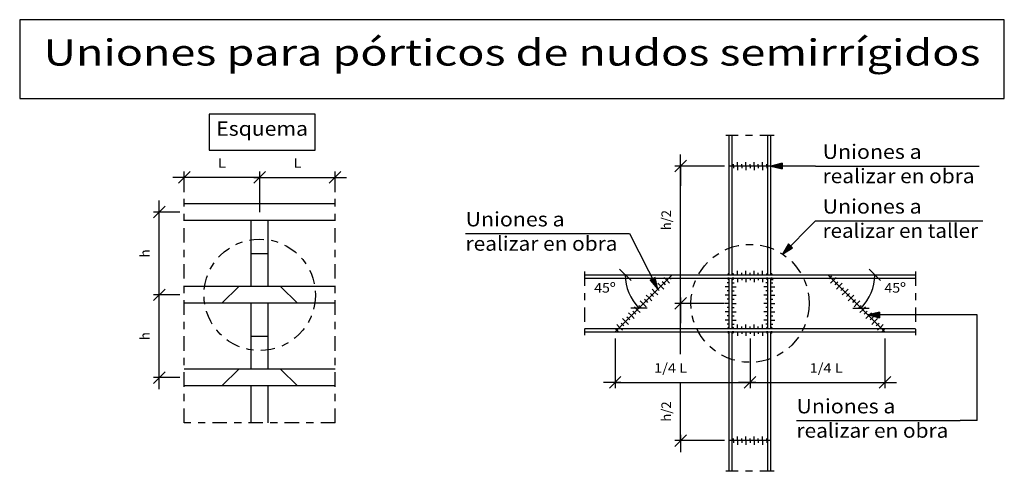
# Model space of a CAD drawing. Units: millimetres. Extents: x -197.6 to -183.9, y 362.8 to 384.
# Drawn here: x -197.6 to -183.9, y 377.7 to 384 of the extents above; entities that cross this region are included whole.
import ezdxf
from ezdxf.enums import TextEntityAlignment as Align

# ---------------------------------------------------------------- set-up
doc = ezdxf.new("R2010")
doc.units = ezdxf.units.MM
doc.linetypes.add('DASHDOT', pattern=[0.4, 0.2, -0.1, 0, -0.1])
for name, color, linetype in [('0-CYPE1', 2, 'Continuous'), ('0-CYPE2', 4, 'Continuous'), ('CYPECABECERA', 2, 'Continuous')]:
    doc.layers.add(name, color=color, linetype=linetype)
doc.styles.add('CYPETXT', font='romans', dxfattribs={"height": 0.2})

msp = doc.modelspace()

# ---------------------------------------------------------------- hatches: boundary and pattern name
at = {"layer": '0-CYPE1'}
h = msp.add_hatch(color=256, dxfattribs=at)
edge = h.paths.add_edge_path(flags=0)
edge.add_line((-187.75, 380.469), (-187.75, 380.489))
edge.add_arc((-187.75, 380.469), 0.0204, 90, 180)
edge.add_line((-187.77, 380.469), (-187.75, 380.469))
h = msp.add_hatch(color=256, dxfattribs=at)
edge = h.paths.add_edge_path(flags=0)
edge.add_line((-187.75, 380.423), (-187.77, 380.423))
edge.add_arc((-187.75, 380.423), 0.0204, 180, 270)
edge.add_line((-187.75, 380.403), (-187.75, 380.423))
h = msp.add_hatch(color=256, dxfattribs=at)
edge = h.paths.add_edge_path(flags=0)
edge.add_line((-187.709, 380.469), (-187.689, 380.469))
edge.add_arc((-187.709, 380.469), 0.0204, 360, 450)
edge.add_line((-187.709, 380.489), (-187.709, 380.469))
h = msp.add_hatch(color=256, dxfattribs=at)
edge = h.paths.add_edge_path(flags=0)
edge.add_line((-187.709, 380.423), (-187.709, 380.403))
edge.add_arc((-187.709, 380.423), 0.0204, 270, 360)
edge.add_line((-187.689, 380.423), (-187.709, 380.423))
h = msp.add_hatch(color=256, dxfattribs=at)
edge = h.paths.add_edge_path(flags=0)
edge.add_line((-187.215, 380.469), (-187.215, 380.489))
edge.add_arc((-187.215, 380.469), 0.0204, 90, 180)
edge.add_line((-187.235, 380.469), (-187.215, 380.469))
h = msp.add_hatch(color=256, dxfattribs=at)
edge = h.paths.add_edge_path(flags=0)
edge.add_line((-187.215, 380.423), (-187.235, 380.423))
edge.add_arc((-187.215, 380.423), 0.0204, 180, 270)
edge.add_line((-187.215, 380.403), (-187.215, 380.423))
h = msp.add_hatch(color=256, dxfattribs=at)
edge = h.paths.add_edge_path(flags=0)
edge.add_line((-187.174, 380.469), (-187.154, 380.469))
edge.add_arc((-187.174, 380.469), 0.0204, 360, 450)
edge.add_line((-187.174, 380.489), (-187.174, 380.469))
h = msp.add_hatch(color=256, dxfattribs=at)
edge = h.paths.add_edge_path(flags=0)
edge.add_line((-187.174, 380.423), (-187.174, 380.403))
edge.add_arc((-187.174, 380.423), 0.0204, 270, 360)
edge.add_line((-187.154, 380.423), (-187.174, 380.423))
h = msp.add_hatch(color=256, dxfattribs=at)
edge = h.paths.add_edge_path(flags=0)
edge.add_line((-187.75, 379.725), (-187.75, 379.745))
edge.add_arc((-187.75, 379.725), 0.0204, 90, 180)
edge.add_line((-187.77, 379.725), (-187.75, 379.725))
h = msp.add_hatch(color=256, dxfattribs=at)
edge = h.paths.add_edge_path(flags=0)
edge.add_line((-187.709, 379.725), (-187.689, 379.725))
edge.add_arc((-187.709, 379.725), 0.0204, 360, 450)
edge.add_line((-187.709, 379.745), (-187.709, 379.725))
h = msp.add_hatch(color=256, dxfattribs=at)
edge = h.paths.add_edge_path(flags=0)
edge.add_line((-187.215, 379.725), (-187.215, 379.745))
edge.add_arc((-187.215, 379.725), 0.0204, 90, 180)
edge.add_line((-187.235, 379.725), (-187.215, 379.725))
h = msp.add_hatch(color=256, dxfattribs=at)
edge = h.paths.add_edge_path(flags=0)
edge.add_line((-187.174, 379.725), (-187.154, 379.725))
edge.add_arc((-187.174, 379.725), 0.0204, 360, 450)
edge.add_line((-187.174, 379.745), (-187.174, 379.725))
h = msp.add_hatch(color=256, dxfattribs=at)
edge = h.paths.add_edge_path(flags=0)
edge.add_line((-187.75, 379.679), (-187.77, 379.679))
edge.add_arc((-187.75, 379.679), 0.0204, 180, 270)
edge.add_line((-187.75, 379.659), (-187.75, 379.679))
h = msp.add_hatch(color=256, dxfattribs=at)
edge = h.paths.add_edge_path(flags=0)
edge.add_line((-187.709, 379.679), (-187.709, 379.659))
edge.add_arc((-187.709, 379.679), 0.0204, 270, 360)
edge.add_line((-187.689, 379.679), (-187.709, 379.679))
h = msp.add_hatch(color=256, dxfattribs=at)
edge = h.paths.add_edge_path(flags=0)
edge.add_line((-187.215, 379.679), (-187.235, 379.679))
edge.add_arc((-187.215, 379.679), 0.0204, 180, 270)
edge.add_line((-187.215, 379.659), (-187.215, 379.679))
h = msp.add_hatch(color=256, dxfattribs=at)
edge = h.paths.add_edge_path(flags=0)
edge.add_line((-187.174, 379.679), (-187.174, 379.659))
edge.add_arc((-187.174, 379.679), 0.0204, 270, 360)
edge.add_line((-187.154, 379.679), (-187.174, 379.679))
at = {"layer": '0-CYPE2'}
for points in [[(-187.014, 382.019), (-187.174, 381.979), (-187.014, 381.939)], [(-186.928, 380.9), (-187.012, 380.758), (-186.871, 380.844)], [(-188.849, 380.395), (-188.741, 380.271), (-188.778, 380.432)], [(-185.665, 379.953), (-185.825, 379.913), (-185.665, 379.873)]]:
    msp.add_hatch(color=256, dxfattribs=at).paths.add_polyline_path(points, flags=0)

# ---------------------------------------------------------------- linework, layer by layer
at = {"layer": '0-CYPE1', "linetype": 'DASHDOT'}
for p, q in [((-187.126, 382.405), (-187.798, 382.405)), ((-195.31, 378.417), (-195.31, 381.526)), ((-193.218, 378.417), (-193.218, 381.526)), ((-189.758, 380.517), (-189.758, 379.631)), ((-185.166, 380.517), (-185.166, 379.631)), ((-193.218, 378.417), (-195.31, 378.417)), ((-187.126, 377.743), (-187.798, 377.743))]:
    msp.add_line(p, q, dxfattribs=at)
at = {"layer": '0-CYPE1'}
for p, q in [((-188.505, 381.899), (-188.345, 382.059)), ((-188.425, 381.841), (-188.425, 382.139)), ((-187.636, 381.979), (-187.636, 382.035)), ((-187.52, 381.979), (-187.52, 382.035)), ((-187.405, 381.979), (-187.405, 382.035)), ((-187.289, 381.979), (-187.289, 382.035)), ((-195.23, 381.902), (-195.39, 381.742)), ((-195.31, 381.617), (-195.31, 381.902)), ((-194.184, 381.902), (-194.344, 381.742)), ((-194.264, 381.341), (-194.264, 381.902)), ((-193.138, 381.902), (-193.298, 381.742)), ((-193.218, 381.617), (-193.218, 381.902)), ((-187.814, 381.979), (-188.505, 381.979)), ((-188.425, 382.001), (-188.425, 381.704)), ((-188.425, 380.074), (-188.425, 381.921)), ((-187.693, 381.979), (-187.693, 382.007)), ((-187.693, 381.979), (-187.693, 381.951)), ((-187.636, 381.979), (-187.636, 381.923)), ((-187.578, 381.979), (-187.578, 382.007)), ((-187.578, 381.979), (-187.578, 381.951)), ((-187.52, 381.979), (-187.52, 381.923)), ((-187.462, 381.979), (-187.462, 382.007)), ((-187.462, 381.979), (-187.462, 381.951)), ((-187.405, 381.979), (-187.405, 381.923)), ((-187.347, 381.979), (-187.347, 382.007)), ((-187.347, 381.979), (-187.347, 381.951)), ((-187.289, 381.979), (-187.289, 381.923)), ((-187.231, 381.979), (-187.231, 382.007)), ((-187.231, 381.979), (-187.231, 381.951)), ((-186.555, 381.979), (-187.174, 381.979)), ((-186.555, 381.979), (-184.283, 381.979)), ((-195.23, 381.822), (-195.47, 381.822)), ((-194.264, 381.822), (-195.31, 381.822)), ((-194.344, 381.822), (-194.104, 381.822)), ((-194.264, 381.822), (-193.218, 381.822)), ((-193.298, 381.822), (-193.058, 381.822)), ((-195.657, 378.884), (-195.657, 381.501)), ((-195.737, 381.261), (-195.577, 381.421)), ((-195.37, 381.341), (-195.737, 381.341)), ((-186.555, 381.22), (-187.012, 380.758)), ((-186.555, 381.22), (-184.235, 381.22)), ((-191.408, 381.042), (-189.136, 381.042)), ((-189.136, 381.042), (-188.741, 380.271)), ((-189.273, 380.549), (-189.113, 380.389)), ((-187.636, 380.469), (-187.636, 380.525)), ((-187.52, 380.469), (-187.52, 380.525)), ((-187.405, 380.469), (-187.405, 380.525)), ((-187.289, 380.469), (-187.289, 380.525)), ((-185.811, 380.549), (-185.651, 380.389)), ((-188.618, 380.394), (-188.658, 380.434)), ((-188.618, 380.394), (-188.578, 380.354)), ((-188.577, 380.435), (-188.557, 380.415)), ((-187.77, 380.469), (-187.75, 380.469)), ((-187.75, 380.423), (-187.77, 380.423)), ((-187.75, 380.469), (-187.75, 380.489)), ((-187.75, 380.403), (-187.75, 380.423)), ((-187.75, 379.725), (-187.75, 380.423)), ((-187.709, 380.489), (-187.709, 380.469)), ((-187.709, 380.469), (-187.689, 380.469)), ((-187.709, 380.423), (-187.709, 380.403)), ((-187.689, 380.423), (-187.709, 380.423)), ((-187.709, 379.725), (-187.709, 380.423)), ((-187.636, 380.423), (-187.636, 380.367)), ((-187.578, 380.469), (-187.578, 380.497)), ((-187.578, 380.423), (-187.578, 380.395)), ((-187.52, 380.423), (-187.52, 380.367)), ((-187.462, 380.469), (-187.462, 380.497)), ((-187.462, 380.423), (-187.462, 380.395)), ((-187.405, 380.423), (-187.405, 380.367)), ((-187.347, 380.469), (-187.347, 380.497)), ((-187.347, 380.423), (-187.347, 380.395)), ((-187.289, 380.423), (-187.289, 380.367)), ((-187.235, 380.469), (-187.215, 380.469)), ((-187.215, 380.423), (-187.235, 380.423)), ((-187.215, 380.469), (-187.215, 380.489)), ((-187.215, 380.403), (-187.215, 380.423)), ((-187.215, 379.725), (-187.215, 380.423)), ((-187.174, 380.489), (-187.174, 380.469)), ((-187.174, 380.469), (-187.154, 380.469)), ((-187.174, 380.423), (-187.174, 380.403)), ((-187.154, 380.423), (-187.174, 380.423)), ((-187.174, 379.725), (-187.174, 380.423)), ((-187.174, 380.403), (-187.14, 380.403)), ((-186.347, 380.435), (-186.367, 380.415)), ((-186.347, 380.435), (-186.327, 380.455)), ((-186.306, 380.394), (-186.346, 380.354)), ((-186.306, 380.394), (-186.266, 380.434)), ((-195.737, 380.112), (-195.577, 380.272)), ((-188.781, 380.23), (-188.821, 380.27)), ((-188.741, 380.271), (-188.76, 380.291)), ((-188.741, 380.271), (-188.721, 380.251)), ((-188.7, 380.312), (-188.74, 380.352)), ((-188.7, 380.312), (-188.66, 380.272)), ((-188.659, 380.353), (-188.679, 380.373)), ((-188.659, 380.353), (-188.639, 380.333)), ((-187.75, 380.303), (-187.806, 380.303)), ((-187.75, 380.361), (-187.778, 380.361)), ((-187.75, 380.246), (-187.778, 380.246)), ((-187.709, 380.361), (-187.681, 380.361)), ((-187.709, 380.303), (-187.653, 380.303)), ((-187.709, 380.246), (-187.681, 380.246)), ((-187.215, 380.303), (-187.271, 380.303)), ((-187.215, 380.361), (-187.243, 380.361)), ((-187.215, 380.246), (-187.243, 380.246)), ((-187.174, 380.361), (-187.146, 380.361)), ((-187.174, 380.303), (-187.118, 380.303)), ((-187.174, 380.246), (-187.146, 380.246)), ((-186.265, 380.353), (-186.285, 380.333)), ((-186.265, 380.353), (-186.245, 380.373)), ((-186.224, 380.312), (-186.264, 380.272)), ((-186.224, 380.312), (-186.184, 380.352)), ((-186.183, 380.271), (-186.203, 380.251)), ((-186.183, 380.271), (-186.164, 380.291)), ((-186.143, 380.23), (-186.103, 380.27)), ((-195.37, 380.192), (-195.737, 380.192)), ((-188.904, 380.108), (-188.924, 380.128)), ((-188.904, 380.108), (-188.884, 380.088)), ((-188.863, 380.149), (-188.903, 380.189)), ((-188.863, 380.149), (-188.823, 380.109)), ((-188.822, 380.19), (-188.842, 380.21)), ((-188.822, 380.19), (-188.802, 380.17)), ((-188.781, 380.23), (-188.742, 380.191)), ((-188.505, 379.994), (-188.345, 380.154)), ((-188.505, 379.994), (-188.345, 380.154)), ((-188.425, 379.936), (-188.425, 380.234)), ((-188.425, 380.154), (-188.425, 379.914)), ((-187.75, 380.188), (-187.806, 380.188)), ((-187.75, 380.13), (-187.778, 380.13)), ((-187.709, 380.188), (-187.653, 380.188)), ((-187.709, 380.13), (-187.681, 380.13)), ((-187.215, 380.188), (-187.271, 380.188)), ((-187.215, 380.13), (-187.243, 380.13)), ((-187.174, 380.188), (-187.118, 380.188)), ((-187.174, 380.13), (-187.146, 380.13)), ((-186.143, 380.23), (-186.182, 380.191)), ((-186.102, 380.19), (-186.122, 380.17)), ((-186.102, 380.19), (-186.082, 380.21)), ((-186.061, 380.149), (-186.101, 380.109)), ((-186.061, 380.149), (-186.021, 380.189)), ((-186.02, 380.108), (-186.04, 380.088)), ((-186.02, 380.108), (-186, 380.128)), ((-188.89, 380.009), (-189.116, 380.009)), ((-189.026, 379.985), (-189.066, 380.025)), ((-189.026, 379.985), (-188.987, 379.946)), ((-188.986, 380.026), (-189.005, 380.046)), ((-188.986, 380.026), (-188.966, 380.006)), ((-188.945, 380.067), (-188.985, 380.107)), ((-188.945, 380.067), (-188.905, 380.027)), ((-187.814, 380.074), (-188.505, 380.074)), ((-187.814, 380.074), (-188.505, 380.074)), ((-188.425, 380.096), (-188.425, 379.798)), ((-188.425, 379.371), (-188.425, 380.016)), ((-187.75, 380.072), (-187.806, 380.072)), ((-187.75, 380.015), (-187.778, 380.015)), ((-187.709, 380.072), (-187.653, 380.072)), ((-187.709, 380.015), (-187.681, 380.015)), ((-187.215, 380.072), (-187.271, 380.072)), ((-187.215, 380.015), (-187.243, 380.015)), ((-187.174, 380.072), (-187.118, 380.072)), ((-187.174, 380.015), (-187.146, 380.015)), ((-186.034, 380.009), (-185.808, 380.009)), ((-185.979, 380.067), (-186.019, 380.027)), ((-185.979, 380.067), (-185.939, 380.107)), ((-185.938, 380.026), (-185.958, 380.006)), ((-185.938, 380.026), (-185.919, 380.046)), ((-185.898, 379.985), (-185.937, 379.946)), ((-185.898, 379.985), (-185.858, 380.025)), ((-189.19, 379.822), (-189.23, 379.862)), ((-189.149, 379.863), (-189.169, 379.883)), ((-189.149, 379.863), (-189.129, 379.843)), ((-189.108, 379.904), (-189.148, 379.944)), ((-189.108, 379.904), (-189.068, 379.864)), ((-189.067, 379.945), (-189.087, 379.965)), ((-189.067, 379.945), (-189.047, 379.925)), ((-187.75, 379.957), (-187.806, 379.957)), ((-187.75, 379.841), (-187.806, 379.841)), ((-187.75, 379.899), (-187.778, 379.899)), ((-187.709, 379.957), (-187.653, 379.957)), ((-187.709, 379.899), (-187.681, 379.899)), ((-187.709, 379.841), (-187.653, 379.841)), ((-187.215, 379.957), (-187.271, 379.957)), ((-187.215, 379.841), (-187.271, 379.841)), ((-187.215, 379.899), (-187.243, 379.899)), ((-187.174, 379.957), (-187.118, 379.957)), ((-187.174, 379.899), (-187.146, 379.899)), ((-187.174, 379.841), (-187.118, 379.841)), ((-185.857, 379.945), (-185.877, 379.925)), ((-185.857, 379.945), (-185.837, 379.965)), ((-185.816, 379.904), (-185.856, 379.864)), ((-184.313, 379.913), (-185.825, 379.913)), ((-185.816, 379.904), (-185.776, 379.944)), ((-185.775, 379.863), (-185.795, 379.843)), ((-185.775, 379.863), (-185.755, 379.883)), ((-185.734, 379.822), (-185.694, 379.862)), ((-184.313, 378.447), (-184.313, 379.913)), ((-189.312, 379.7), (-189.332, 379.719)), ((-189.312, 379.7), (-189.292, 379.68)), ((-189.271, 379.74), (-189.311, 379.78)), ((-189.271, 379.74), (-189.232, 379.701)), ((-189.231, 379.781), (-189.251, 379.801)), ((-189.231, 379.781), (-189.211, 379.761)), ((-189.19, 379.822), (-189.15, 379.782)), ((-187.75, 379.783), (-187.778, 379.783)), ((-187.77, 379.725), (-187.75, 379.725)), ((-187.75, 379.725), (-187.75, 379.745)), ((-187.709, 379.783), (-187.681, 379.783)), ((-187.709, 379.745), (-187.709, 379.725)), ((-187.709, 379.725), (-187.689, 379.725)), ((-187.636, 379.725), (-187.636, 379.781)), ((-187.578, 379.725), (-187.578, 379.753)), ((-187.52, 379.725), (-187.52, 379.781)), ((-187.462, 379.725), (-187.462, 379.753)), ((-187.405, 379.725), (-187.405, 379.781)), ((-187.347, 379.725), (-187.347, 379.753)), ((-187.289, 379.725), (-187.289, 379.781)), ((-187.215, 379.783), (-187.243, 379.783)), ((-187.235, 379.725), (-187.215, 379.725)), ((-187.215, 379.725), (-187.215, 379.745)), ((-187.174, 379.783), (-187.146, 379.783)), ((-187.174, 379.745), (-187.174, 379.725)), ((-187.174, 379.725), (-187.154, 379.725)), ((-185.734, 379.822), (-185.774, 379.782)), ((-185.693, 379.781), (-185.713, 379.761)), ((-185.693, 379.781), (-185.673, 379.801)), ((-185.653, 379.74), (-185.692, 379.701)), ((-185.653, 379.74), (-185.613, 379.78)), ((-185.612, 379.7), (-185.632, 379.68)), ((-185.612, 379.7), (-185.592, 379.719)), ((-189.333, 379.587), (-189.333, 378.897)), ((-187.75, 379.679), (-187.77, 379.679)), ((-187.75, 379.659), (-187.75, 379.679)), ((-187.709, 379.679), (-187.709, 379.659)), ((-187.689, 379.679), (-187.709, 379.679)), ((-187.636, 379.679), (-187.636, 379.623)), ((-187.578, 379.679), (-187.578, 379.651)), ((-187.52, 379.679), (-187.52, 379.623)), ((-187.462, 379.679), (-187.462, 379.651)), ((-187.462, 379.587), (-187.462, 378.897)), ((-187.405, 379.679), (-187.405, 379.623)), ((-187.347, 379.679), (-187.347, 379.651)), ((-187.289, 379.679), (-187.289, 379.623)), ((-187.215, 379.679), (-187.235, 379.679)), ((-187.215, 379.659), (-187.215, 379.679)), ((-187.174, 379.679), (-187.174, 379.659)), ((-187.154, 379.679), (-187.174, 379.679)), ((-185.591, 379.587), (-185.591, 378.897)), ((-195.737, 378.964), (-195.577, 379.124)), ((-195.37, 379.044), (-195.737, 379.044)), ((-189.253, 379.057), (-189.413, 378.897)), ((-187.382, 379.057), (-187.542, 378.897)), ((-185.511, 379.057), (-185.671, 378.897)), ((-189.253, 378.977), (-189.493, 378.977)), ((-189.333, 378.977), (-187.462, 378.977)), ((-188.425, 378.169), (-188.425, 378.977)), ((-187.382, 378.977), (-187.622, 378.977)), ((-187.462, 378.977), (-185.591, 378.977)), ((-185.671, 378.977), (-185.431, 378.977)), ((-186.818, 378.447), (-184.546, 378.447)), ((-184.313, 378.447), (-184.546, 378.447)), ((-188.505, 378.089), (-188.345, 378.249)), ((-188.425, 378.249), (-188.425, 378.009)), ((-187.693, 378.169), (-187.693, 378.197)), ((-187.636, 378.169), (-187.636, 378.225)), ((-187.578, 378.169), (-187.578, 378.197)), ((-187.52, 378.169), (-187.52, 378.225)), ((-187.462, 378.169), (-187.462, 378.197)), ((-187.405, 378.169), (-187.405, 378.225)), ((-187.347, 378.169), (-187.347, 378.197)), ((-187.289, 378.169), (-187.289, 378.225)), ((-187.231, 378.169), (-187.231, 378.197)), ((-187.814, 378.169), (-188.505, 378.169)), ((-187.693, 378.169), (-187.693, 378.14)), ((-187.636, 378.169), (-187.636, 378.112)), ((-187.578, 378.169), (-187.578, 378.14)), ((-187.52, 378.169), (-187.52, 378.112)), ((-187.462, 378.169), (-187.462, 378.14)), ((-187.405, 378.169), (-187.405, 378.112)), ((-187.347, 378.169), (-187.347, 378.14)), ((-187.289, 378.169), (-187.289, 378.112)), ((-187.231, 378.169), (-187.231, 378.14))]:
    msp.add_line(p, q, dxfattribs=at)
msp.add_lwpolyline([(-194.966, 382.7), (-194.966, 382.2), (-193.494, 382.2), (-193.494, 382.7), (-194.966, 382.7)], close=True, dxfattribs=at)
at = {"layer": '0-CYPE1', "linetype": 'DASHDOT'}
for centre, radius in [((-194.264, 380.192), 0.773), ((-187.462, 380.074), 0.819)]:
    msp.add_circle(centre, radius, dxfattribs=at)
at = {"layer": '0-CYPE1'}
for centre, radius, start, end in [((-188.543, 380.469), 0.65, 180, 225), ((-187.75, 380.469), 0.0204, 90, 180), ((-187.75, 380.423), 0.0204, 180, 270), ((-187.709, 380.469), 0.0204, 360, 90), ((-187.709, 380.423), 0.0204, 270, 0), ((-187.215, 380.469), 0.0204, 90, 180), ((-187.215, 380.423), 0.0204, 180, 270), ((-187.174, 380.469), 0.0204, 360, 90), ((-187.174, 380.423), 0.0204, 270, 0), ((-186.381, 380.469), 0.65, 315, 360), ((-187.75, 379.725), 0.0204, 90, 180), ((-187.709, 379.725), 0.0204, 360, 90), ((-187.215, 379.725), 0.0204, 90, 180), ((-187.174, 379.725), 0.0204, 360, 90), ((-187.75, 379.679), 0.0204, 180, 270), ((-187.709, 379.679), 0.0204, 270, 0), ((-187.215, 379.679), 0.0204, 180, 270), ((-187.174, 379.679), 0.0204, 270, 0)]:
    msp.add_arc(centre, radius, start, end, dxfattribs=at)
for p in [(-189.193, 380.469), (-189.003, 380.009)]:
    msp.add_point(p, dxfattribs=at)
at = {"layer": '0-CYPE2'}
for p, q in [((-187.75, 380.469), (-187.75, 382.405)), ((-187.709, 380.469), (-187.709, 382.405)), ((-187.215, 380.469), (-187.215, 382.405)), ((-187.174, 380.469), (-187.174, 382.405)), ((-187.174, 381.979), (-187.75, 381.979)), ((-193.218, 381.457), (-195.31, 381.457)), ((-193.218, 381.224), (-195.31, 381.224)), ((-194.38, 380.309), (-194.38, 381.224)), ((-194.147, 380.309), (-194.147, 381.224)), ((-194.38, 380.767), (-194.147, 380.767)), ((-189.758, 380.469), (-185.166, 380.469)), ((-189.758, 380.423), (-185.166, 380.423)), ((-189.333, 379.679), (-188.543, 380.469)), ((-185.591, 379.679), (-186.381, 380.469)), ((-193.218, 380.309), (-195.31, 380.309)), ((-194.787, 380.076), (-194.554, 380.309)), ((-193.741, 380.076), (-193.974, 380.309)), ((-193.218, 380.076), (-195.31, 380.076)), ((-194.38, 379.16), (-194.38, 380.076)), ((-194.147, 379.16), (-194.147, 380.076)), ((-189.758, 379.725), (-185.166, 379.725)), ((-194.38, 379.618), (-194.147, 379.618)), ((-189.758, 379.679), (-185.166, 379.679)), ((-187.75, 377.743), (-187.75, 379.679)), ((-187.709, 377.743), (-187.709, 379.679)), ((-187.215, 377.743), (-187.215, 379.679)), ((-187.174, 377.743), (-187.174, 379.679)), ((-193.218, 379.16), (-195.31, 379.16)), ((-194.787, 378.927), (-194.554, 379.16)), ((-193.741, 378.927), (-193.974, 379.16)), ((-193.218, 378.927), (-195.31, 378.927)), ((-194.38, 378.417), (-194.38, 378.927)), ((-194.147, 378.417), (-194.147, 378.927)), ((-187.174, 378.169), (-187.75, 378.169))]:
    msp.add_line(p, q, dxfattribs=at)
for points in [[(-187.014, 382.019), (-187.174, 381.979), (-187.014, 381.939)], [(-186.928, 380.9), (-187.012, 380.758), (-186.871, 380.844)], [(-188.849, 380.395), (-188.741, 380.271), (-188.778, 380.432)], [(-185.665, 379.953), (-185.825, 379.913), (-185.665, 379.873)]]:
    msp.add_lwpolyline(points, close=True, dxfattribs=at)
for points in [[(-187.014, 382.019), (-187.014, 381.939)], [(-186.928, 380.9), (-186.871, 380.844)], [(-188.849, 380.395), (-188.778, 380.432)], [(-185.665, 379.953), (-185.665, 379.873)]]:
    msp.add_lwpolyline(points, dxfattribs=at)
at = {"layer": 'CYPECABECERA'}
msp.add_lwpolyline([(-197.593, 382.918), (-183.935, 382.918), (-183.935, 384.011), (-197.593, 384.011), (-197.593, 382.918)], close=True, dxfattribs=at)

# ---------------------------------------------------------------- texts
at = {"layer": '0-CYPE1', "style": 'CYPETXT'}
for s, height, width, p, p2 in [('Esquema', 0.2, 0.974891, (-194.866, 382.4), (-193.594, 382.4)), ('Uniones a ', 0.2, 0.82623, (-186.455, 382.079), (-185.015, 382.079)), ('L', 0.133, 1.1025, (-194.843, 381.956), (-194.731, 381.956)), ('L', 0.133, 1.1025, (-193.797, 381.956), (-193.685, 381.956)), ('realizar en obra ', 0.2, 0.800211, (-186.455, 381.742), (-184.283, 381.742)), ('Uniones a ', 0.2, 0.82623, (-186.455, 381.32), (-185.015, 381.32)), ('Uniones a ', 0.2, 0.82623, (-191.408, 381.142), (-189.968, 381.142)), ('realizar en taller ', 0.2, 0.795563, (-186.455, 380.983), (-184.235, 380.983)), ('realizar en obra ', 0.2, 0.800211, (-191.408, 380.804), (-189.236, 380.804)), ('45º', 0.1333, 0.957857, (-189.624, 380.223), (-189.326, 380.223)), ('45º', 0.1333, 0.957857, (-185.598, 380.223), (-185.3, 380.223)), ('1/4 L ', 0.1333, 0.656033, (-188.793, 379.11), (-188.289, 379.11)), ('1/4 L ', 0.1333, 0.656033, (-186.635, 379.11), (-186.131, 379.11)), ('Uniones a ', 0.2, 0.82623, (-186.818, 378.547), (-185.378, 378.547)), ('realizar en obra ', 0.2, 0.800211, (-186.818, 378.209), (-184.646, 378.209))]:
    msp.add_text(s, height=height, dxfattribs=dict(at, width=width)).set_placement(p, p2, align=Align.FIT)
for s, height, width, p, p2 in [('h/2', 0.1333, 0.760345, (-188.558, 381.089), (-188.558, 381.369)), ('h', 0.133, 1.176, (-195.79, 380.711), (-195.79, 380.823)), ('h', 0.133, 1.176, (-195.79, 379.562), (-195.79, 379.674)), ('h/2', 0.1333, 0.760345, (-188.558, 378.433), (-188.558, 378.713))]:
    msp.add_text(s, height=height, rotation=90, dxfattribs=dict(at, width=width)).set_placement(p, p2, align=Align.FIT)
at = {"layer": 'CYPECABECERA', "style": 'CYPETXT', "width": 1.011316}
msp.add_text('Uniones para pórticos de nudos semirrígidos', height=0.36422, dxfattribs=at).set_placement((-197.262, 383.374), (-184.265, 383.374), align=Align.FIT)

doc.saveas('drawing.dxf')
